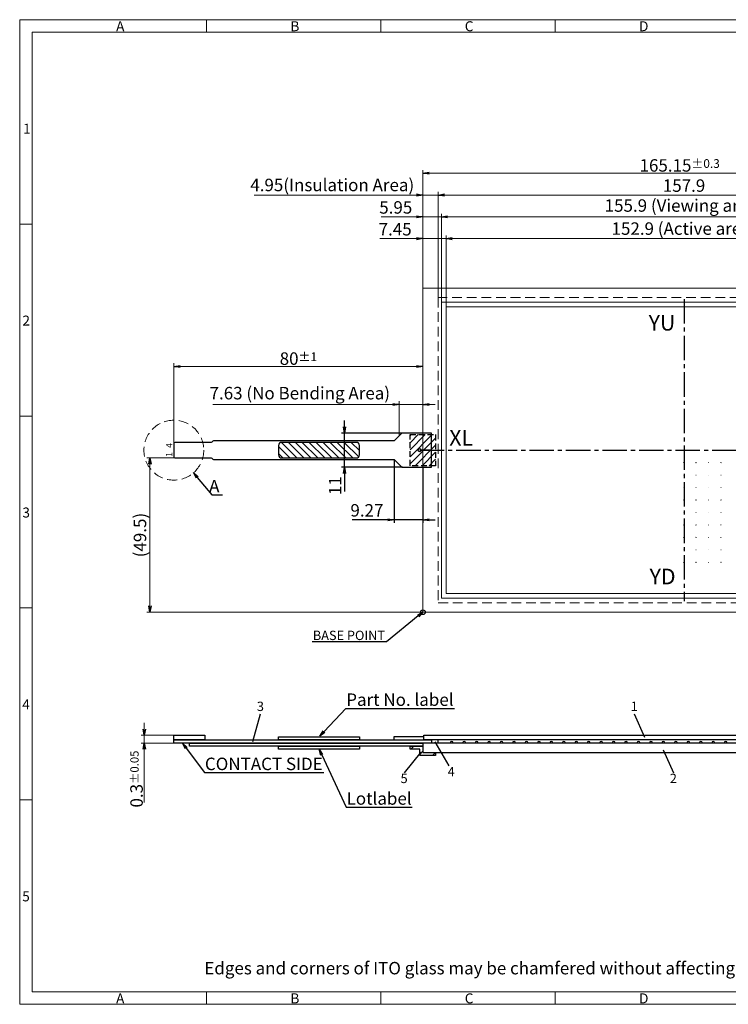
# Model space of a CAD drawing. Extents: x 9 to 465, y 4 to 320.
# Drawn here: x 9 to 236, y 4 to 320 of the extents above; entities that cross this region are included whole.
import ezdxf
from ezdxf import colors
from ezdxf.entities.mleader import LeaderData, LeaderLine
from ezdxf.enums import TextEntityAlignment as Align
from ezdxf.math import Vec2, Vec3

# ---------------------------------------------------------------- set-up
doc = ezdxf.new("R2010")
doc.units = 0
doc.header["$LTSCALE"] = 2.087542
doc.header["$MEASUREMENT"] = 0
doc.header["$PDMODE"] = 34
doc.linetypes.add('CENTER2', pattern=[1.125, 0.75, -0.125, 0.125, -0.125])
doc.linetypes.add('DASHED', pattern=[4.5, 3, -1.5])
doc.layers.get('0').update_dxf_attribs({"linetype": 'CONTINUOUS'})
doc.layers.get('DEFPOINTS').update_dxf_attribs({"linetype": 'CONTINUOUS'})
for name, color, linetype in [('回04-図面枠', 7, 'CONTINUOUS'), ('回05-ﾃｰﾙ', 7, 'CONTINUOUS'), ('回07-寸法', 7, 'CONTINUOUS'), ('回08-記事', 7, 'CONTINUOUS'), ('部02-G', 7, 'CONTINUOUS')]:
    doc.layers.add(name, color=color, linetype=linetype)
doc.styles.get("Standard").update_dxf_attribs({"font": 'isocp.shx', "height": 4, "bigfont": 'bigfont.shx'})
doc.dimstyles.new('DMC', dxfattribs={"dimtxt": 3, "dimasz": 2, "dimexe": 1, "dimexo": 0, "dimgap": 0.5, "dimtad": 3, "dimdsep": 46, "dimtxsty": 'STANDARD', "dimblk": 'OPEN', "dimcen": 2, "dimclrd": 5, "dimclre": 5, "dimclrt": 5, "dimadec": 0, "dimazin": 0, "dimtfac": 0.7, "dimtmove": 0, "dimatfit": 0, "dimldrblk": 'OPEN', "dimfxl": 1, "dimarcsym": 0})
doc.dimstyles.new('KOUSA', dxfattribs={"dimtxt": 3, "dimasz": 2, "dimexe": 1, "dimexo": 0, "dimgap": 0.5, "dimtad": 3, "dimdsep": 46, "dimtxsty": 'STANDARD', "dimblk1": 'OPEN', "dimblk2": 'OPEN', "dimsah": 1, "dimcen": 2, "dimclrd": 5, "dimclre": 5, "dimclrt": 5, "dimadec": 0, "dimazin": 0, "dimtol": 1, "dimtp": 0.1, "dimtm": 0.1, "dimtfac": 0.7, "dimtmove": 0, "dimatfit": 0, "dimldrblk": 'OPEN', "dimfxl": 1, "dimarcsym": 0})

# ---------------------------------------------------------------- blocks, each defined once
blk = doc.blocks.new('_OPEN')
at = {"color": 0, "linetype": 'ByBlock'}
for p, q in [((-1, 0.17), (0, 0)), ((0, 0), (-1, -0.17)), ((0, 0), (-1, 0))]:
    blk.add_line(p, q, dxfattribs=at)
blk = doc.blocks.new('*D46')
at = {"color": 5, "linetype": 'Continuous', "lineweight": 9}
for p, q in [((128.67, 196.38), (70.87, 196.38)), ((130.67, 186.32), (130.67, 197.38)), ((130.67, 196.38), (138.3, 196.38)), ((138.3, 196.38), (138.3, 197.38)), ((140.3, 196.38), (142.3, 196.38))]:
    blk.add_line(p, q, dxfattribs=at)
at = {"layer": 'DEFPOINTS', "color": 0, "linetype": 'Continuous', "ltscale": 5}
for p in [(138.3, 196.38), (138.3, 196.38), (130.67, 186.32)]:
    blk.add_point(p, dxfattribs=at)
at = {"color": 5, "linetype": 'Continuous', "lineweight": 9, "ltscale": 5, "xscale": 2, "yscale": 2, "zscale": 2}
blk.add_blockref('_OPEN', (130.67, 196.38), dxfattribs=at)
at = {"color": 5, "linetype": 'Continuous', "lineweight": 9, "ltscale": 5, "xscale": 2, "yscale": 2, "zscale": 2, "rotation": 180}
blk.add_blockref('_OPEN', (138.3, 196.38), dxfattribs=at)
at = {"color": 5, "linetype": 'Continuous', "ltscale": 5, "insert": (98.77, 199.48), "char_height": 4, "attachment_point": 5}
blk.add_mtext('7.63 (No Bending Area)', dxfattribs=at)
blk = doc.blocks.new('*D48')
at = {"layer": 'DEFPOINTS', "color": 0, "linetype": 'Continuous', "ltscale": 5}
for p in [(58.3, 90.19), (48.82, 87.69), (58.3, 87.69)]:
    blk.add_point(p, dxfattribs=at)
at = {"layer": '回07-寸法', "color": 5, "linetype": 'Continuous', "lineweight": 9, "ltscale": 10}
for p, q in [((48.82, 92.19), (48.82, 94.19)), ((58.3, 90.19), (47.82, 90.19)), ((48.82, 90.19), (48.82, 87.69)), ((58.3, 87.69), (47.82, 87.69)), ((48.82, 85.69), (48.82, 68.62))]:
    blk.add_line(p, q, dxfattribs=at)
at = {"layer": '回07-寸法', "color": 5, "linetype": 'Continuous', "lineweight": 9, "ltscale": 5, "xscale": 2, "yscale": 2, "zscale": 2}
for p, rotation in [((48.82, 90.19), 270), ((48.82, 87.69), 90)]:
    blk.add_blockref('_OPEN', p, dxfattribs=dict(at, rotation=rotation))
at = {"layer": '回07-寸法', "color": 5, "linetype": 'Continuous', "ltscale": 5, "insert": (46.32, 76.15), "char_height": 4, "attachment_point": 5, "rotation": 90}
blk.add_mtext('0.3{\\H0.6667x;±0.05}', dxfattribs=at)
blk = doc.blocks.new('*D49')
at = {"layer": 'DEFPOINTS', "color": 0, "linetype": 'Continuous', "ltscale": 5}
for p in [(298.65, 249.59), (145.75, 227.67), (298.65, 227.67)]:
    blk.add_point(p, dxfattribs=at)
at = {"layer": '回07-寸法', "color": 5, "linetype": 'Continuous', "lineweight": 9, "ltscale": 10}
for p, q in [((145.75, 227.67), (145.75, 250.59)), ((298.65, 227.67), (298.65, 250.59)), ((147.75, 249.59), (296.65, 249.59))]:
    blk.add_line(p, q, dxfattribs=at)
at = {"layer": '回07-寸法', "color": 5, "linetype": 'Continuous', "lineweight": 9, "ltscale": 5, "xscale": 2, "yscale": 2, "zscale": 2, "rotation": 180}
blk.add_blockref('_OPEN', (145.75, 249.59), dxfattribs=at)
at = {"layer": '回07-寸法', "color": 5, "linetype": 'Continuous', "lineweight": 9, "ltscale": 5, "xscale": 2, "yscale": 2, "zscale": 2}
blk.add_blockref('_OPEN', (298.65, 249.59), dxfattribs=at)
at = {"layer": '回07-寸法', "color": 5, "linetype": 'Continuous', "ltscale": 5, "insert": (222.2, 252.29), "char_height": 4, "attachment_point": 5}
blk.add_mtext('152.9 (Active area)', dxfattribs=at)
blk = doc.blocks.new('*D50')
at = {"layer": 'DEFPOINTS', "color": 0, "linetype": 'Continuous', "ltscale": 5}
for p in [(300.15, 256.59), (144.25, 229.17), (300.15, 229.17)]:
    blk.add_point(p, dxfattribs=at)
at = {"layer": '回07-寸法', "color": 5, "linetype": 'Continuous', "lineweight": 9, "ltscale": 10}
for p, q in [((144.25, 229.17), (144.25, 257.59)), ((146.25, 256.59), (298.15, 256.59)), ((300.15, 229.17), (300.15, 257.59))]:
    blk.add_line(p, q, dxfattribs=at)
at = {"layer": '回07-寸法', "color": 5, "linetype": 'Continuous', "lineweight": 9, "ltscale": 5, "xscale": 2, "yscale": 2, "zscale": 2, "rotation": 180}
blk.add_blockref('_OPEN', (144.25, 256.59), dxfattribs=at)
at = {"layer": '回07-寸法', "color": 5, "linetype": 'Continuous', "lineweight": 9, "ltscale": 5, "xscale": 2, "yscale": 2, "zscale": 2}
blk.add_blockref('_OPEN', (300.15, 256.59), dxfattribs=at)
at = {"layer": '回07-寸法', "color": 5, "linetype": 'Continuous', "ltscale": 5, "insert": (222.2, 259.69), "char_height": 4, "attachment_point": 5}
blk.add_mtext('155.9 (Viewing area)', dxfattribs=at)
blk = doc.blocks.new('*D51')
at = {"layer": 'DEFPOINTS', "color": 0, "linetype": 'Continuous', "ltscale": 5}
for p in [(301.15, 263.59), (143.25, 230.67), (301.15, 230.67)]:
    blk.add_point(p, dxfattribs=at)
at = {"layer": '回07-寸法', "color": 5, "linetype": 'Continuous', "lineweight": 9, "ltscale": 10}
for p, q in [((143.25, 230.67), (143.25, 264.59)), ((145.25, 263.59), (299.15, 263.59)), ((301.15, 230.67), (301.15, 264.59))]:
    blk.add_line(p, q, dxfattribs=at)
at = {"layer": '回07-寸法', "color": 5, "linetype": 'Continuous', "lineweight": 9, "ltscale": 5, "xscale": 2, "yscale": 2, "zscale": 2, "rotation": 180}
blk.add_blockref('_OPEN', (143.25, 263.59), dxfattribs=at)
at = {"layer": '回07-寸法', "color": 5, "linetype": 'Continuous', "lineweight": 9, "ltscale": 5, "xscale": 2, "yscale": 2, "zscale": 2}
blk.add_blockref('_OPEN', (301.15, 263.59), dxfattribs=at)
at = {"layer": '回07-寸法', "color": 5, "linetype": 'Continuous', "ltscale": 5, "insert": (222.2, 266.09), "char_height": 4, "attachment_point": 5}
blk.add_mtext('157.9', dxfattribs=at)
blk = doc.blocks.new('*D52')
at = {"layer": 'DEFPOINTS', "color": 0, "linetype": 'Continuous', "ltscale": 5}
for p in [(303.45, 270.59), (138.3, 233.7), (303.45, 233.7)]:
    blk.add_point(p, dxfattribs=at)
at = {"layer": '回07-寸法', "color": 5, "linetype": 'Continuous', "lineweight": 9, "ltscale": 10}
for p, q in [((138.3, 233.7), (138.3, 271.59)), ((140.3, 270.59), (301.45, 270.59)), ((303.45, 233.7), (303.45, 271.59))]:
    blk.add_line(p, q, dxfattribs=at)
at = {"layer": '回07-寸法', "color": 5, "linetype": 'Continuous', "lineweight": 9, "ltscale": 5, "xscale": 2, "yscale": 2, "zscale": 2, "rotation": 180}
blk.add_blockref('_OPEN', (138.3, 270.59), dxfattribs=at)
at = {"layer": '回07-寸法', "color": 5, "linetype": 'Continuous', "lineweight": 9, "ltscale": 5, "xscale": 2, "yscale": 2, "zscale": 2}
blk.add_blockref('_OPEN', (303.45, 270.59), dxfattribs=at)
at = {"layer": '回07-寸法', "color": 5, "linetype": 'Continuous', "ltscale": 5, "insert": (220.8, 273.09), "char_height": 4, "attachment_point": 5}
blk.add_mtext('165.15{\\H2.800000;%%p0.3}', dxfattribs=at)
blk = doc.blocks.new('*D53')
at = {"layer": 'DEFPOINTS', "color": 0, "linetype": 'Continuous', "ltscale": 5}
for p in [(138.3, 249.59), (138.3, 233.7), (145.75, 227.67)]:
    blk.add_point(p, dxfattribs=at)
at = {"layer": '回07-寸法', "color": 5, "linetype": 'Continuous', "lineweight": 9, "ltscale": 10}
for p, q in [((138.3, 233.7), (138.3, 250.59)), ((145.75, 227.67), (145.75, 250.59)), ((136.3, 249.59), (124.5, 249.59)), ((145.75, 249.59), (138.3, 249.59)), ((147.75, 249.59), (149.75, 249.59))]:
    blk.add_line(p, q, dxfattribs=at)
at = {"layer": '回07-寸法', "color": 5, "linetype": 'Continuous', "lineweight": 9, "ltscale": 5, "xscale": 2, "yscale": 2, "zscale": 2}
blk.add_blockref('_OPEN', (138.3, 249.59), dxfattribs=at)
at = {"layer": '回07-寸法', "color": 5, "linetype": 'Continuous', "lineweight": 9, "ltscale": 5, "xscale": 2, "yscale": 2, "zscale": 2, "rotation": 180}
blk.add_blockref('_OPEN', (145.75, 249.59), dxfattribs=at)
at = {"layer": '回07-寸法', "color": 5, "linetype": 'Continuous', "ltscale": 5, "insert": (129.4, 252.09), "char_height": 4, "attachment_point": 5}
blk.add_mtext('7.45', dxfattribs=at)
blk = doc.blocks.new('*D54')
at = {"layer": 'DEFPOINTS', "color": 0, "linetype": 'Continuous', "ltscale": 5}
for p in [(138.3, 256.59), (138.3, 233.7), (144.25, 229.17)]:
    blk.add_point(p, dxfattribs=at)
at = {"layer": '回07-寸法', "color": 5, "linetype": 'Continuous', "lineweight": 9, "ltscale": 10}
for p, q in [((136.3, 256.59), (124.89, 256.59)), ((138.3, 233.7), (138.3, 257.59)), ((144.25, 256.59), (138.3, 256.59)), ((144.25, 229.17), (144.25, 257.59)), ((146.25, 256.59), (148.25, 256.59))]:
    blk.add_line(p, q, dxfattribs=at)
at = {"layer": '回07-寸法', "color": 5, "linetype": 'Continuous', "lineweight": 9, "ltscale": 5, "xscale": 2, "yscale": 2, "zscale": 2}
blk.add_blockref('_OPEN', (138.3, 256.59), dxfattribs=at)
at = {"layer": '回07-寸法', "color": 5, "linetype": 'Continuous', "lineweight": 9, "ltscale": 5, "xscale": 2, "yscale": 2, "zscale": 2, "rotation": 180}
blk.add_blockref('_OPEN', (144.25, 256.59), dxfattribs=at)
at = {"layer": '回07-寸法', "color": 5, "linetype": 'Continuous', "ltscale": 5, "insert": (129.59, 259.09), "char_height": 4, "attachment_point": 5}
blk.add_mtext('5.95', dxfattribs=at)
blk = doc.blocks.new('*D55')
at = {"layer": 'DEFPOINTS', "color": 0, "linetype": 'Continuous', "ltscale": 5}
for p in [(138.3, 263.59), (138.3, 233.7), (143.25, 230.67)]:
    blk.add_point(p, dxfattribs=at)
at = {"layer": '部02-G', "color": 5, "linetype": 'Continuous', "lineweight": 9, "ltscale": 10}
for p, q in [((136.3, 263.59), (84.08, 263.59)), ((138.3, 233.7), (138.3, 264.59)), ((143.25, 263.59), (138.3, 263.59)), ((143.25, 230.67), (143.25, 264.59)), ((145.25, 263.59), (147.25, 263.59))]:
    blk.add_line(p, q, dxfattribs=at)
at = {"layer": '部02-G', "color": 5, "linetype": 'Continuous', "lineweight": 9, "ltscale": 5, "xscale": 2, "yscale": 2, "zscale": 2}
blk.add_blockref('_OPEN', (138.3, 263.59), dxfattribs=at)
at = {"layer": '部02-G', "color": 5, "linetype": 'Continuous', "lineweight": 9, "ltscale": 5, "xscale": 2, "yscale": 2, "zscale": 2, "rotation": 180}
blk.add_blockref('_OPEN', (143.25, 263.59), dxfattribs=at)
at = {"layer": '部02-G', "color": 5, "linetype": 'Continuous', "ltscale": 5, "insert": (109.19, 266.29), "char_height": 4, "attachment_point": 5}
blk.add_mtext('4.95(Insulation Area)', dxfattribs=at)
blk = doc.blocks.new('*D69')
at = {"layer": 'DEFPOINTS', "color": 0, "linetype": 'Continuous', "ltscale": 5}
for p in [(129.03, 178.66), (138.3, 176.2), (129.03, 159.37)]:
    blk.add_point(p, dxfattribs=at)
at = {"layer": '回07-寸法', "color": 5, "linetype": 'Continuous', "lineweight": -2, "ltscale": 5}
for p, q in [((129.03, 178.66), (129.03, 158.37)), ((138.3, 176.2), (138.3, 158.37)), ((127.03, 159.37), (115.63, 159.37)), ((138.3, 159.37), (129.03, 159.37)), ((140.3, 159.37), (142.3, 159.37))]:
    blk.add_line(p, q, dxfattribs=at)
at = {"layer": '回07-寸法', "color": 5, "linetype": 'Continuous', "lineweight": -2, "ltscale": 5, "xscale": 2, "yscale": 2, "zscale": 2}
blk.add_blockref('_OPEN', (129.03, 159.37), dxfattribs=at)
at = {"layer": '回07-寸法', "color": 5, "linetype": 'Continuous', "lineweight": -2, "ltscale": 5, "xscale": 2, "yscale": 2, "zscale": 2, "rotation": 180}
blk.add_blockref('_OPEN', (138.3, 159.37), dxfattribs=at)
at = {"layer": '回07-寸法', "color": 5, "linetype": 'Continuous', "lineweight": 13, "ltscale": 5, "insert": (120.33, 161.87), "char_height": 4, "attachment_point": 5}
blk.add_mtext('9.27', dxfattribs=at)
blk = doc.blocks.new('*D70')
at = {"layer": 'DEFPOINTS', "color": 0, "linetype": 'Continuous', "ltscale": 5}
for p in [(138.3, 208.58), (138.3, 187.2), (58.3, 183.7)]:
    blk.add_point(p, dxfattribs=at)
at = {"layer": '回07-寸法', "color": 5, "linetype": 'Continuous', "lineweight": 9, "ltscale": 10}
for p, q in [((58.3, 183.7), (58.3, 209.58)), ((60.3, 208.58), (136.3, 208.58)), ((138.3, 187.2), (138.3, 209.58))]:
    blk.add_line(p, q, dxfattribs=at)
at = {"layer": '回07-寸法', "color": 5, "linetype": 'Continuous', "lineweight": 9, "ltscale": 5, "xscale": 2, "yscale": 2, "zscale": 2, "rotation": 180}
blk.add_blockref('_OPEN', (58.3, 208.58), dxfattribs=at)
at = {"layer": '回07-寸法', "color": 5, "linetype": 'Continuous', "lineweight": 9, "ltscale": 5, "xscale": 2, "yscale": 2, "zscale": 2}
blk.add_blockref('_OPEN', (138.3, 208.58), dxfattribs=at)
at = {"layer": '回07-寸法', "color": 5, "linetype": 'Continuous', "ltscale": 5, "insert": (98.3, 211.08), "char_height": 4, "attachment_point": 5}
blk.add_mtext('80{\\H2.800000;%%p1}', dxfattribs=at)
blk = doc.blocks.new('*D71')
at = {"layer": 'DEFPOINTS', "color": 0, "linetype": 'Continuous', "ltscale": 5}
for p in [(113.14, 187.2), (131.75, 187.2), (131.75, 176.2)]:
    blk.add_point(p, dxfattribs=at)
at = {"layer": '回07-寸法', "color": 5, "linetype": 'Continuous', "lineweight": -2, "ltscale": 5}
for p, q in [((113.14, 189.2), (113.14, 191.2)), ((131.75, 187.2), (112.14, 187.2)), ((113.14, 176.2), (113.14, 187.2)), ((131.75, 176.2), (112.14, 176.2)), ((113.14, 174.2), (113.14, 168.4))]:
    blk.add_line(p, q, dxfattribs=at)
at = {"layer": '回07-寸法', "color": 5, "linetype": 'Continuous', "lineweight": -2, "ltscale": 5, "xscale": 2, "yscale": 2, "zscale": 2}
for p, rotation in [((113.14, 187.2), 270), ((113.14, 176.2), 90)]:
    blk.add_blockref('_OPEN', p, dxfattribs=dict(at, rotation=rotation))
at = {"layer": '回07-寸法', "color": 5, "linetype": 'Continuous', "lineweight": 13, "ltscale": 5, "insert": (110.64, 170.3), "char_height": 4, "attachment_point": 5, "rotation": 90}
blk.add_mtext('11', dxfattribs=at)
blk = doc.blocks.new('*D72')
at = {"layer": 'DEFPOINTS', "color": 0, "linetype": 'Continuous', "ltscale": 5}
for p in [(50.64, 179.2), (58.8, 179.2), (138.3, 129.7)]:
    blk.add_point(p, dxfattribs=at)
at = {"layer": '部02-G', "color": 5, "linetype": 'Continuous', "lineweight": 9, "ltscale": 10}
for p, q in [((58.8, 179.2), (49.64, 179.2)), ((50.64, 131.7), (50.64, 177.2)), ((138.3, 129.7), (49.64, 129.7))]:
    blk.add_line(p, q, dxfattribs=at)
at = {"layer": '部02-G', "color": 5, "linetype": 'Continuous', "lineweight": 9, "ltscale": 5, "xscale": 2, "yscale": 2, "zscale": 2}
for p, rotation in [((50.64, 179.2), 90), ((50.64, 129.7), 270)]:
    blk.add_blockref('_OPEN', p, dxfattribs=dict(at, rotation=rotation))
at = {"layer": '部02-G', "color": 5, "linetype": 'Continuous', "ltscale": 5, "insert": (47.94, 154.45), "char_height": 4, "attachment_point": 5, "rotation": 90}
blk.add_mtext('(49.5)', dxfattribs=at)

msp = doc.modelspace()

# ---------------------------------------------------------------- hatches: boundary and pattern name
at = {"layer": '回08-記事', "linetype": 'Continuous'}
h = msp.add_hatch(dxfattribs=at)
h.set_pattern_fill('ANSI31', scale=0.5, angle=360, style=0)
h.set_pattern_definition([(45, (-1298.2561, 15.6006), (-1.122532, 1.122532), [])])
h.paths.add_polyline_path([(134.2, 176.7), (134.2, 186.7), (142.4, 186.7), (142.4, 176.7)])
h = msp.add_hatch(dxfattribs=at)
h.set_pattern_fill('ANSI31', scale=0.5, angle=90)
h.set_pattern_definition([(135, (-1286.635, -57.263), (-1.122532, -1.122532), [])])
edge = h.paths.add_edge_path()
edge.add_line((91.94, 183.2), (91.94, 180.2))
edge.add_ellipse((92.94, 180.2), major_axis=(0.973, 0.23), ratio=1, start_angle=166.71747, end_angle=256.71747)
edge.add_line((92.94, 179.2), (116.94, 179.2))
edge.add_ellipse((116.94, 180.2), major_axis=(0.984, 0.178), ratio=1, start_angle=259.72198, end_angle=349.72198)
edge.add_line((117.94, 180.2), (117.94, 183.2))
edge.add_ellipse((116.94, 183.2), major_axis=(0.984, 0.178), ratio=1, start_angle=349.72198, end_angle=439.72198)
edge.add_line((116.94, 184.2), (92.94, 184.2))
edge.add_ellipse((92.94, 183.2), major_axis=(0.707, 0.707), ratio=1, start_angle=45, end_angle=135)
at = {"layer": '回08-記事', "linetype": 'Continuous', "ltscale": 10}
h = msp.add_hatch(dxfattribs=at)
h.set_pattern_fill('ANSI31', style=0)
h.set_pattern_definition([(45, (-42.406, 393.7896), (-2.245064, 2.245064), [])])
h.paths.add_polyline_path([(134.2, 86.686), (134.2, 85.686), (137.3, 85.686), (137.3, 83.686), (142.4, 83.686), (142.4, 84.686), (138.3, 84.686), (138.3, 86.686)])

# ---------------------------------------------------------------- linework, layer by layer
at = {"layer": '回04-図面枠', "color": 7, "lineweight": 13}
for p, q in [((8.775, 3.854), (8.775, 319.854)), ((464.775, 319.854), (8.775, 319.854)), ((68.775, 319.854), (68.775, 315.854)), ((124.775, 319.854), (124.775, 315.854)), ((180.775, 319.854), (180.775, 315.854)), ((12.775, 315.854), (12.775, 7.854)), ((12.775, 315.854), (460.775, 315.854)), ((12.775, 254.254), (8.775, 254.254)), ((12.775, 192.654), (8.775, 192.654)), ((12.775, 131.054), (8.775, 131.054)), ((12.775, 69.454), (8.775, 69.454)), ((12.775, 7.854), (460.775, 7.854)), ((68.775, 7.854), (68.775, 3.854)), ((124.775, 7.854), (124.775, 3.854)), ((180.775, 7.854), (180.775, 3.854)), ((464.775, 3.854), (8.775, 3.854))]:
    msp.add_line(p, q, dxfattribs=at)
at = {"layer": '回05-ﾃｰﾙ', "color": 8, "linetype": 'ByBlock', "lineweight": 30}
msp.add_lwpolyline([(137.8, 181.7, -1), (136.8, 181.7, -1), (137.8, 181.7), (141.05, 181.7), (141.05, 187.2), (131.75, 187.2, 0.1989124), (131.397, 187.054), (129.19, 184.847, -0.1989124), (128.836, 184.7), (71.214, 184.7, 0.1989124), (70.861, 184.554), (70.654, 184.347, -0.1989124), (70.3, 184.2), (58.8, 184.2, 0.4142136), (58.3, 183.7), (58.3, 179.7, 0.4142136), (58.8, 179.2), (70.3, 179.2, -0.1989124), (70.654, 179.054), (70.861, 178.847, 0.1989124), (71.214, 178.7), (128.836, 178.7, -0.1989124), (129.19, 178.554), (131.397, 176.347, 0.1989124), (131.75, 176.2), (141.05, 176.2), (141.05, 181.7)], format="xyb", close=True, dxfattribs=at)
at = {"layer": '回08-記事', "color": 7, "linetype": 'CENTER2', "ltscale": 5}
for p, q in [((222.2, 230.17), (222.2, 133.23)), ((137.3, 181.7), (304.45, 181.7))]:
    msp.add_line(p, q, dxfattribs=at)
at = {"layer": '回08-記事', "color": 7, "linetype": 'Continuous', "ltscale": 10}
for p, q in [((83.682, 88.167), (86.11, 97.042)), ((206.181, 97.042), (209.491, 89.636)), ((143.25, 87.686), (143.25, 88.686)), ((142.172, 88.087), (146.634, 80.354)), ((215.463, 85.563), (218.773, 78.157)), ((137.66, 84.767), (132.28, 78.157))]:
    msp.add_line(p, q, dxfattribs=at)
at = {"layer": '回08-記事', "color": 7, "linetype": 'Continuous', "lineweight": 0}
for points in [[(138.3, 129.7), (303.45, 129.7), (303.45, 233.7), (138.3, 233.7)], [(144.25, 134.23), (300.15, 134.23), (300.15, 229.17), (144.25, 229.17)], [(298.65, 135.73), (145.75, 135.73), (145.75, 227.67), (298.65, 227.67)]]:
    msp.add_lwpolyline(points, close=True, dxfattribs=at)
at = {"layer": '回08-記事', "color": 7, "linetype": 'DASHED', "lineweight": 0, "ltscale": 0.5}
msp.add_lwpolyline([(143.25, 132.73), (301.15, 132.73), (301.15, 230.67), (143.25, 230.67)], close=True, dxfattribs=at)
at = {"layer": '回08-記事', "color": 7, "linetype": 'DASHED', "ltscale": 0.3}
msp.add_lwpolyline([(142.4, 176.7), (134.2, 176.7), (134.2, 186.7), (142.4, 186.7)], close=True, dxfattribs=at)
at = {"layer": '回08-記事', "color": 7, "linetype": 'Continuous'}
msp.add_lwpolyline([(91.94, 183.2), (91.94, 180.2, 0.4142136), (92.94, 179.2), (116.94, 179.2, 0.4142136), (117.94, 180.2), (117.94, 183.2, 0.4142136), (116.94, 184.2), (92.94, 184.2, 0.4142136)], format="xyb", close=True, dxfattribs=at)
at = {"layer": '回08-記事', "color": 7, "linetype": 'Continuous', "ltscale": 10}
for points in [[(58.3, 90.186), (68.3, 90.186), (68.3, 88.686), (58.3, 88.686)], [(58.3, 88.686), (141.05, 88.686), (141.05, 87.686), (58.3, 87.686)], [(91.94, 89.686), (117.94, 89.686), (117.94, 88.686), (91.94, 88.686)], [(129, 88.686), (138.6, 88.686), (138.6, 89.686), (129, 89.686)], [(138.6, 90.186), (303.15, 90.186), (303.15, 88.686), (138.6, 88.686)], [(63.3, 87.686), (138.3, 87.686), (138.3, 86.686), (63.3, 86.686)], [(91.94, 86.686), (117.94, 86.686), (117.94, 85.686), (91.94, 85.686)], [(303.45, 87.686), (138.3, 87.686), (138.3, 84.686), (303.45, 84.686)]]:
    msp.add_lwpolyline(points, close=True, dxfattribs=at)
msp.add_lwpolyline([(134.2, 86.686), (138.3, 86.686), (138.3, 84.686), (142.4, 84.686), (142.4, 83.686), (137.3, 83.686), (137.3, 85.686), (134.2, 85.686), (134.2, 86.686)], dxfattribs=at)
at = {"layer": '回08-記事', "color": 5, "linetype": 'DASHED', "lineweight": 13, "ltscale": 0.5}
msp.add_circle((58.3, 181.7), 9.618, dxfattribs=at)
at = {"layer": '回08-記事', "color": 7, "linetype": 'Continuous', "lineweight": 13, "ltscale": 5}
for centre in [(222.05, 181.7), (226.05, 181.7), (230.05, 181.7), (234.05, 181.7), (222.05, 177.7), (226.05, 177.7), (230.05, 177.7), (234.05, 177.7), (222.05, 173.7), (226.05, 173.7), (230.05, 173.7), (234.05, 173.7), (222.05, 169.7), (226.05, 169.7), (230.05, 169.7), (234.05, 169.7), (222.05, 165.7), (226.05, 165.7), (230.05, 165.7), (234.05, 165.7), (222.05, 161.7), (226.05, 161.7), (230.05, 161.7), (234.05, 161.7), (222.05, 157.7), (226.05, 157.7), (230.05, 157.7), (234.05, 157.7), (222.05, 153.7), (226.05, 153.7), (230.05, 153.7), (234.05, 153.7), (222.05, 149.7), (226.05, 149.7), (230.05, 149.7), (234.05, 149.7), (222.05, 145.7), (226.05, 145.7), (230.05, 145.7), (234.05, 145.7)]:
    msp.add_circle(centre, 0.025, dxfattribs=at)
at = {"layer": '回08-記事', "color": 5, "linetype": 'Continuous', "ltscale": 5}
msp.add_circle((138.3, 129.7), 0.75, dxfattribs=at)
at = {"layer": '回08-記事', "color": 7, "linetype": 'Continuous', "ltscale": 10}
for centre in [(147.577, 87.686), (151.577, 87.686), (155.577, 87.686), (159.577, 87.686), (163.577, 87.686), (167.577, 87.686), (171.577, 87.686), (175.577, 87.686), (179.577, 87.686), (183.577, 87.686), (187.577, 87.686), (191.577, 87.686), (195.577, 87.686), (199.577, 87.686), (203.577, 87.686), (207.577, 87.686), (211.577, 87.686), (215.577, 87.686), (219.577, 87.686), (223.577, 87.686), (227.577, 87.686), (231.577, 87.686), (235.577, 87.686)]:
    msp.add_arc(centre, 0.5, 0, 180, dxfattribs=at)

# ---------------------------------------------------------------- texts
at = {"layer": '回04-図面枠', "color": 7, "lineweight": 13}
for s, p in [('A', (39.759, 316.152)), ('B', (95.759, 316.152)), ('C', (151.759, 316.152)), ('D', (207.759, 316.152)), ('1', (9.899, 283.285)), ('2', (9.658, 221.685)), ('3', (9.653, 160.085)), ('4', (9.595, 98.485)), ('5', (9.595, 36.885)), ('A', (39.759, 4.152)), ('B', (95.759, 4.152)), ('C', (151.759, 4.152)), ('D', (207.759, 4.152))]:
    msp.add_text(s, height=3.2, dxfattribs=at).set_placement(p)
at = {"layer": '回08-記事', "color": 7, "linetype": 'Continuous', "ltscale": 5}
for s, p in [('YU', (210.834, 220.083)), ('XL', (146.793, 183.172)), ('YD', (211.147, 138.649))]:
    msp.add_text(s, height=5, dxfattribs=at).set_placement(p)
at = {"layer": '回08-記事', "color": 7, "linetype": 'Continuous'}
for s, p in [('4', (57.783, 182.46)), ('1', (57.806, 179.538))]:
    msp.add_text(s, height=2, rotation=90, dxfattribs=at).set_placement(p)
at = {"layer": '回08-記事', "color": 7, "linetype": 'Continuous', "ltscale": 10}
for s, p in [('3', (86.11, 97.042)), ('1', (206.181, 97.042))]:
    msp.add_text(s, height=3, dxfattribs=at).set_placement(p, align=Align.BOTTOM_CENTER)
for s, p in [('4', (147.415, 80.054)), ('5', (132.28, 77.857)), ('2', (218.773, 77.857))]:
    msp.add_text(s, height=3, dxfattribs=at).set_placement(p, align=Align.TOP_CENTER)
at = {"layer": '回08-記事', "color": 7, "linetype": 'Continuous', "lineweight": 13}
msp.add_text('Edges and corners of ITO glass may be chamfered without affecting product specification.', height=4, dxfattribs=at).set_placement((68.094, 13.46))

# ---------------------------------------------------------------- dimensions: what is measured, and where the dimension line sits
at = {"color": 2, "linetype": 'Continuous'}
dim = msp.add_linear_dim(base=(138.3002, 196.3753), p1=(130.6654, 186.3225), p2=(138.3002, 196.3753), text='<> (No Bending Area)', dimstyle='DMC', override={"dimtxsty": 'STANDARD', "dimtp": 0.2, "dimtm": 0.2, "dimlwd": 9, "dimlwe": 9}, dxfattribs=at)
dim.commit()
dim.dimension.update_dxf_attribs({"geometry": '*D46', "text_midpoint": (98.7662, 196.3753), "dimtype": 160})
at = {"layer": '回07-寸法', "color": 5, "linetype": 'Continuous', "ltscale": 10}
for base, p1, p2, override, picture, middle in [((303.45, 270.592), (138.3, 233.7), (303.45, 233.7), {"dimtol": 1, "dimtp": 0.3, "dimtm": 0.3, "dimlwd": 9, "dimlwe": 9}, '*D52', (220.8, 270.592)), ((138.3, 256.592), (144.25, 229.17), (138.3, 233.7), {"dimtp": 0.2, "dimtm": 0.2, "dimlwd": 9, "dimlwe": 9}, '*D54', (129.593, 256.592)), ((138.3, 249.592), (145.75, 227.67), (138.3, 233.7), {"dimtp": 0.2, "dimtm": 0.2, "dimlwd": 9, "dimlwe": 9}, '*D53', (129.4, 249.592)), ((138.3, 208.582), (58.3, 183.7), (138.3, 187.2), {"dimtol": 1, "dimtp": 1, "dimtm": 1, "dimlwd": 9, "dimlwe": 9}, '*D70', (98.3, 208.582))]:
    dim = msp.add_linear_dim(base=base, p1=p1, p2=p2, dimstyle='DMC', override=override, dxfattribs=at)
    dim.commit()
    dim.dimension.update_dxf_attribs({"geometry": picture, "text_midpoint": middle, "dimtype": 160})
dim = msp.add_linear_dim(base=(301.15, 263.592), p1=(143.25, 230.67), p2=(301.15, 230.67), dimstyle='DMC', override={"dimtp": 0.2, "dimtm": 0.2, "dimlwd": 9, "dimlwe": 9}, dxfattribs=at)
dim.commit()
dim.dimension.update_dxf_attribs({"geometry": '*D51', "text_midpoint": (222.2, 266.092)})
for base, p1, p2, text, picture, middle in [((300.15, 256.592), (144.25, 229.17), (300.15, 229.17), '<> (Viewing area)', '*D50', (222.2, 259.692)), ((298.65, 249.592), (145.75, 227.67), (298.65, 227.67), '<> (Active area)', '*D49', (222.2, 252.292))]:
    dim = msp.add_linear_dim(base=base, p1=p1, p2=p2, text=text, dimstyle='DMC', override={"dimtp": 0.2, "dimtm": 0.2, "dimlwd": 9, "dimlwe": 9}, dxfattribs=at)
    dim.commit()
    dim.dimension.update_dxf_attribs({"geometry": picture, "text_midpoint": middle})
at = {"layer": '回07-寸法', "color": 3, "linetype": 'Continuous', "lineweight": 13, "ltscale": 5}
dim = msp.add_linear_dim(base=(113.139, 187.2), p1=(131.75, 176.2), p2=(131.75, 187.2), angle=90, dimstyle='DMC', dxfattribs=at)
dim.commit()
dim.dimension.update_dxf_attribs({"geometry": '*D71', "text_midpoint": (113.139, 170.3), "dimtype": 160})
at = {"layer": '回07-寸法', "color": 5, "linetype": 'Continuous', "lineweight": 13, "ltscale": 5}
dim = msp.add_linear_dim(base=(129.027, 159.367), p1=(138.3, 176.2), p2=(129.027, 178.662), dimstyle='KOUSA', override={"dimtol": 0}, dxfattribs=at)
dim.commit()
dim.dimension.update_dxf_attribs({"geometry": '*D69', "text_midpoint": (120.327, 159.367), "dimtype": 160})
at = {"layer": '回07-寸法', "color": 7, "linetype": 'Continuous', "ltscale": 10}
dim = msp.add_linear_dim(base=(48.823, 87.686), p1=(58.3, 90.186), p2=(58.3, 87.686), angle=270, text='0.3{\\H0.6667x;±0.05}', dimstyle='DMC', override={"dimtp": 0.2, "dimtm": 0.2, "dimlwd": 9, "dimlwe": 9}, dxfattribs=at)
dim.commit()
dim.dimension.update_dxf_attribs({"geometry": '*D48', "text_midpoint": (46.323, 76.151)})
at = {"layer": '部02-G', "color": 5, "linetype": 'Continuous', "ltscale": 10}
dim = msp.add_linear_dim(base=(138.3, 263.592), p1=(143.25, 230.67), p2=(138.3, 233.7), text='<>(Insulation Area)', dimstyle='DMC', override={"dimtxsty": 'STANDARD', "dimtp": 0.2, "dimtm": 0.2, "dimlwd": 9, "dimlwe": 9}, dxfattribs=at)
dim.commit()
dim.dimension.update_dxf_attribs({"geometry": '*D55', "text_midpoint": (109.189, 266.292)})
dim = msp.add_linear_dim(base=(50.64, 179.2), p1=(138.3, 129.7), p2=(58.8, 179.2), angle=90, text='(<>)', dimstyle='DMC', override={"dimtp": 0.2, "dimtm": 0.2, "dimlwd": 9, "dimlwe": 9}, dxfattribs=at)
dim.commit()
dim.dimension.update_dxf_attribs({"geometry": '*D72', "text_midpoint": (47.94, 154.45)})

# ---------------------------------------------------------------- leaders
at = {"layer": '回08-記事', "color": 5, "linetype": 'Continuous', "lineweight": 0, "ltscale": 5}
ml = msp.add_multileader_mtext('Standard', dxfattribs=at)
ml.set_content('A', color=5, style='STANDARD')
ml.set_leader_properties()
ml.set_arrow_properties(name='OPEN')
ml.build(insert=Vec2(0, 0))
ml.multileader.update_dxf_attribs({"has_dogleg": 0, "text_left_attachment_type": 6, "text_right_attachment_type": 6, "text_top_attachment_type": 0, "text_bottom_attachment_type": 0, "dogleg_length": 0.36, "arrow_head_size": 2})
ctx = ml.context
ctx.base_point, ctx.arrow_head_size, ctx.landing_gap_size, ctx.plane_origin = Vec3(70.462, 167.366), 2, 0.09, Vec3(47.937, 162.86)
ctx.left_attachment, ctx.right_attachment, ctx.text_align_type = 6, 6, 2
notes = []
notes.append((ctx, [(0, (1, 1, 0), (70.102, 167.366), (1, 0), 0.36, [(0, [(64.573, 174.512)], 256, [])])]))
ctx.mtext.insert, ctx.mtext.alignment, ctx.mtext.flow_direction = Vec3(72.952, 172.166), 3, 5
at = {"layer": '回08-記事', "color": 5, "linetype": 'Continuous', "ltscale": 5}
ml = msp.add_multileader_mtext('Standard', dxfattribs=at)
ml.set_content('{\\Fisocp.shx,bigfont.shx;BASE POINT}', color=5, style='STANDARD')
ml.set_leader_properties()
ml.set_arrow_properties(name='OPEN')
ml.build(insert=Vec2(0, 0))
ml.multileader.update_dxf_attribs({"text_left_attachment_type": 6, "text_right_attachment_type": 6, "text_top_attachment_type": 0, "text_bottom_attachment_type": 0, "dogleg_length": 0.36, "arrow_head_size": 2})
ctx = ml.context
ctx.base_point, ctx.char_height, ctx.arrow_head_size, ctx.landing_gap_size, ctx.plane_origin = Vec3(105.047, 120.156), 3, 2, 0.09, Vec3(135.892, 127.361)
ctx.left_attachment, ctx.right_attachment, ctx.text_align_type = 6, 6, 2
notes.append((ctx, [(0, (1, 1, 0), (126.587, 120.156), (-1, 0), 0.36, [(0, [(138.3, 129.769)], 256, [])])]))
ctx.mtext.insert, ctx.mtext.alignment, ctx.mtext.flow_direction = Vec3(126.137, 123.756), 3, 5
at = {"layer": '回08-記事', "color": 5, "linetype": 'Continuous', "lineweight": 0, "ltscale": 5}
ml = msp.add_multileader_mtext('Standard', dxfattribs=at)
ml.set_content('{\\Fisocp.shx,bigfont.shx;Part No. label}', color=5, style='STANDARD')
ml.set_leader_properties()
ml.set_arrow_properties(name='OPEN')
ml.build(insert=Vec2(0, 0))
ml.multileader.update_dxf_attribs({"has_dogleg": 0, "text_left_attachment_type": 6, "text_right_attachment_type": 6, "text_top_attachment_type": 0, "text_bottom_attachment_type": 0, "dogleg_length": 0.36, "arrow_head_size": 2})
ctx = ml.context
ctx.base_point, ctx.arrow_head_size, ctx.landing_gap_size, ctx.plane_origin = Vec3(113.594, 98.824), 2, 0.09, Vec3(90.211, 98.3)
ctx.left_attachment, ctx.right_attachment = 6, 6
notes.append((ctx, [(0, (1, 1, 0), (113.234, 98.824), (1, 0), 0.36, [(0, [(105.182, 89.915)], 256, [])])]))
ctx.mtext.insert, ctx.mtext.flow_direction = Vec3(113.684, 103.624), 5
ml = msp.add_multileader_mtext('Standard', dxfattribs=at)
ml.set_content('CONTACT SIDE', color=5, style='STANDARD')
ml.set_leader_properties()
ml.set_arrow_properties(name='OPEN')
ml.build(insert=Vec2(0, 0))
ml.multileader.update_dxf_attribs({"has_dogleg": 0, "text_left_attachment_type": 6, "text_right_attachment_type": 6, "text_top_attachment_type": 0, "text_bottom_attachment_type": 0, "dogleg_length": 0.36, "arrow_head_size": 2})
ctx = ml.context
ctx.base_point, ctx.arrow_head_size, ctx.landing_gap_size, ctx.plane_origin = Vec3(68.188, 78.212), 2, 0.09, Vec3(61.784, 68.449)
ctx.left_attachment, ctx.right_attachment = 6, 6
notes.append((ctx, [(0, (1, 1, 0), (67.828, 78.212), (1, 0), 0.36, [(0, [(61.086, 87.686)], 256, [])])]))
ctx.mtext.insert, ctx.mtext.flow_direction = Vec3(68.278, 83.012), 5
ml = msp.add_multileader_mtext('Standard', dxfattribs=at)
ml.set_content('{\\Fisocp.shx,bigfont.shx;Lotlabel}', color=5, style='STANDARD')
ml.set_leader_properties()
ml.set_arrow_properties(name='OPEN')
ml.build(insert=Vec2(0, 0))
ml.multileader.update_dxf_attribs({"has_dogleg": 0, "text_left_attachment_type": 6, "text_right_attachment_type": 6, "text_top_attachment_type": 0, "text_bottom_attachment_type": 0, "dogleg_length": 0.36, "arrow_head_size": 2})
ctx = ml.context
ctx.base_point, ctx.arrow_head_size, ctx.landing_gap_size, ctx.plane_origin = Vec3(113.71, 67.112), 2, 0.09, Vec3(90.326, 66.588)
ctx.left_attachment, ctx.right_attachment = 6, 6
notes.append((ctx, [(0, (1, 1, 0), (113.35, 67.112), (1, 0), 0.36, [(0, [(104.94, 85.686)], 256, [])])]))
ctx.mtext.insert, ctx.mtext.flow_direction = Vec3(113.8, 71.912), 5
for ctx, leaders in notes:
    for number, flags, end, landing, length, lines in leaders:
        leader = LeaderData()
        leader.index, (leader.has_last_leader_line, leader.has_dogleg_vector, leader.attachment_direction) = number, flags
        leader.last_leader_point, leader.dogleg_vector, leader.dogleg_length = Vec3(end), Vec3(landing), length
        for number, points, colour, breaks in lines:
            line = LeaderLine()
            line.index, line.vertices, line.color, line.breaks = number, Vec3.list(points), colors.encode_raw_color(colour), breaks
            leader.lines.append(line)
        ctx.leaders.append(leader)

doc.saveas('drawing.dxf')
